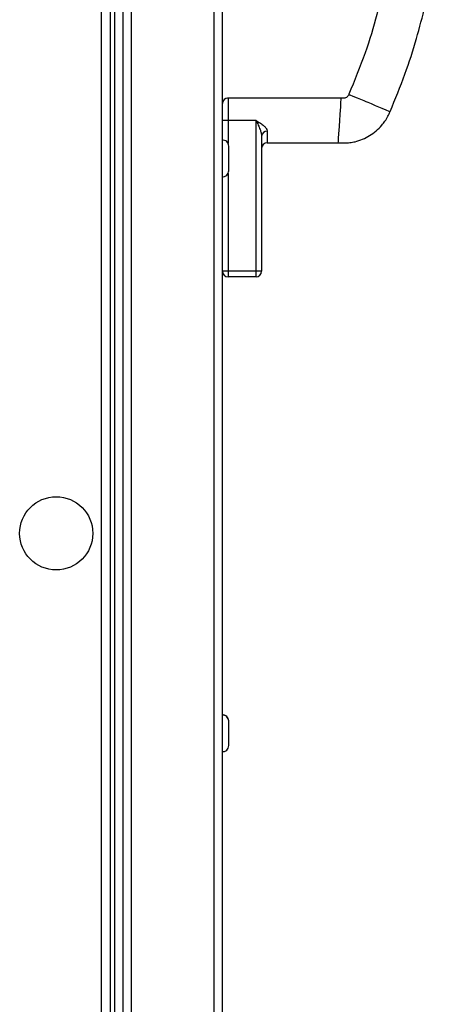
# Model space of a CAD drawing. Units: millimetres. Extents: x -1428 to 33184, y -9590 to 1492.
# Drawn here: x 26145 to 26220, y -6701 to -6525 of the extents above; entities that cross this region are included whole.
import ezdxf

# ---------------------------------------------------------------- set-up
doc = ezdxf.new("R2010")
doc.units = ezdxf.units.MM

msp = doc.modelspace()

# ---------------------------------------------------------------- linework, layer by layer
at = {"color": 7, "linetype": 'Continuous', "lineweight": 25}
for p, q in [((26160.89, -7187.13), (26160.89, -5810.13)), ((26160.89, -7187.05), (26160.89, -5810.2)), ((26161.69, -7187.13), (26161.69, -5810.13)), ((26161.69, -7187.05), (26161.69, -5810.2)), ((26163.19, -7187.11), (26163.19, -5810.14)), ((26164.63, -5809.5), (26164.63, -7187.75)), ((26179.45, -7187.75), (26179.45, -5809.5)), ((26180.89, -5810.07), (26180.89, -7187.19)), ((26159.29, -7187.03), (26159.29, -6498.63)), ((26202.25, -6539.25), (26181.86, -6539.25)), ((26181.98, -6543.25), (26180.98, -6543.25)), ((26180.98, -6546.79), (26180.98, -6543.25)), ((26186.98, -6543.25), (26181.98, -6543.25)), ((26186.98, -6570.25), (26186.98, -6543.25)), ((26180.98, -6546.77), (26180.89, -6546.78)), ((26187.98, -6546.05), (26187.98, -6570.25)), ((26188.98, -6547.25), (26201.71, -6547.25)), ((26182.09, -6550.06), (26182.09, -6547.86)), ((26182.09, -6550.35), (26182.09, -6550.06)), ((26182.09, -6552.26), (26182.09, -6550.35)), ((26180.98, -6553.53), (26180.89, -6553.53)), ((26180.98, -6570.25), (26180.98, -6553.33)), ((26180.89, -6563.73), (26180.98, -6563.73)), ((26181.98, -6570.25), (26180.98, -6570.25)), ((26186.98, -6570.25), (26181.98, -6570.25)), ((26181.98, -6570.25), (26181.98, -6571.25)), ((26186.98, -6571.25), (26186.98, -6570.25)), ((26187.98, -6570.25), (26186.98, -6570.25)), ((26186.98, -6571.25), (26181.98, -6571.25)), ((26182.09, -6650.74), (26182.09, -6650.69)), ((26182.09, -6653.2), (26182.09, -6650.74)), ((26182.09, -6655.11), (26182.09, -6653.2))]:
    msp.add_line(p, q, dxfattribs=at)
at = {"color": 8, "linetype": 'Continuous', "lineweight": 25}
for p, q in [((26181.98, -6543.25), (26181.98, -6547.38)), ((26181.98, -6552.74), (26181.98, -6570.25))]:
    msp.add_line(p, q, dxfattribs=at)
at = {"color": 7, "linetype": 'Continuous', "lineweight": 25, "flags": 128}
for points in [[(26203.6, -6538.59), (26203.8, -6538.68), (26204.34, -6538.9), (26205.08, -6539.21), (26205.68, -6539.46), (26206.26, -6539.7), (26206.63, -6539.85), (26206.98, -6540), (26207.3, -6540.13), (26207.62, -6540.26), (26207.96, -6540.41), (26208.33, -6540.56), (26208.92, -6540.8), (26209.51, -6541.05), (26210.25, -6541.36), (26210.79, -6541.58), (26210.99, -6541.67), (26210.99, -6541.67)], [(26201.71, -6547.25), (26201.73, -6547.03), (26201.77, -6546.45), (26201.82, -6545.65), (26201.86, -6545), (26201.91, -6544.37), (26201.93, -6543.97), (26201.96, -6543.6), (26201.98, -6543.25), (26202, -6542.9), (26202.03, -6542.53), (26202.05, -6542.13), (26202.1, -6541.5), (26202.14, -6540.85), (26202.19, -6540.05), (26202.23, -6539.47), (26202.25, -6539.25), (26202.25, -6539.25)]]:
    msp.add_lwpolyline(points, dxfattribs=at)
at = {"color": 7, "linetype": 'Continuous', "lineweight": 25}
msp.add_circle((26151.19, -6617.13), 6.55, dxfattribs=at)
for centre, radius, start, end in [((26181.98, -6540.25), 1, 90.3062, 179.9439), ((26188.91, -6546.13), 0.937, 85.9603, 175.2891), ((26181.02, -6547.86), 1.07, 0, 96.9637), ((26188.98, -6548.25), 1, 90.1182, 179.9979), ((26181.02, -6552.26), 1.07, 263.0363, 0), ((26181.98, -6570.25), 1, 180, 270), ((26186.98, -6570.25), 1, 270, 0), ((26181.02, -6650.69), 1.07, 0, 96.9637), ((26181.02, -6650.74), 1.07, 0, 96.9637), ((26181.02, -6655.11), 1.07, 263.0363, 0)]:
    msp.add_arc(centre, radius, start, end, dxfattribs=at)
for points, knots in [([(26210.99, -6541.67), (26211.91, -6539.44), (26213.68, -6535.16), (26215.71, -6528.82), (26217.24, -6523), (26218.3, -6517.78), (26219.02, -6513.22), (26219.47, -6509.31), (26219.75, -6505.93), (26219.95, -6502.17), (26220.02, -6497.4), (26219.79, -6491.15), (26219.12, -6484.46), (26217.97, -6477.55), (26216.35, -6470.61), (26214.09, -6463.16), (26212.05, -6458.16), (26210.99, -6455.59)], [0, 0, 0, 0, 0.081403, 0.157006, 0.225164, 0.285235, 0.337386, 0.38177, 0.418458, 0.452332, 0.509203, 0.579925, 0.664347, 0.736666, 0.817056, 0.905643, 1, 1, 1, 1]), ([(26203.6, -6458.66), (26204.6, -6461.08), (26206.47, -6465.6), (26208.48, -6472.23), (26209.9, -6478.12), (26210.83, -6483.29), (26211.4, -6487.68), (26211.74, -6491.4), (26211.95, -6495.2), (26212.02, -6499.74), (26211.81, -6505.54), (26211.17, -6511.74), (26210.11, -6518.14), (26208.63, -6524.52), (26206.55, -6531.46), (26204.62, -6536.13), (26203.6, -6538.59)], [0, 0, 0, 0, 0.095347, 0.178645, 0.252274, 0.316175, 0.370051, 0.413811, 0.452355, 0.509001, 0.579503, 0.663929, 0.736176, 0.8157, 0.902879, 1, 1, 1, 1]), ([(26203.6, -6538.59), (26203.58, -6538.64), (26203.56, -6538.7), (26203.53, -6538.76), (26203.52, -6538.78), (26203.52, -6538.79), (26203.52, -6538.8), (26203.51, -6538.8), (26203.51, -6538.8), (26203.51, -6538.8), (26203.41, -6538.93), (26203.23, -6539.15), (26202.93, -6539.26), (26202.73, -6539.3), (26202.52, -6539.29), (26202.36, -6539.27), (26202.25, -6539.25)], [0, 0, 0, 0, 0.0918, 0.114574, 0.126756, 0.132027, 0.133322, 0.134344, 0.135476, 0.136968, 0.142495, 0.43183, 0.620198, 0.714983, 0.794679, 1, 1, 1, 1]), ([(26201.71, -6547.25), (26202.05, -6547.27), (26202.75, -6547.31), (26203.75, -6547.26), (26205.34, -6546.96), (26207.41, -6546.11), (26209.11, -6544.64), (26210.1, -6543.38), (26210.59, -6542.55), (26210.86, -6541.95), (26210.99, -6541.67)], [0, 0, 0, 0, 0.087318, 0.180565, 0.259643, 0.504103, 0.750376, 0.829928, 0.918811, 1, 1, 1, 1]), ([(26186.98, -6543.25), (26186.98, -6543.25), (26187.24, -6543.41), (26187.76, -6543.73), (26188.41, -6544.23), (26188.83, -6544.7), (26188.97, -6545.01), (26188.98, -6545.16), (26188.98, -6545.2)], [0, 0, 0, 0, 0.002647, 0.270736, 0.52734, 0.747898, 0.943229, 1, 1, 1, 1]), ([(26186.98, -6543.25), (26186.98, -6543.25), (26187.11, -6543.54), (26187.37, -6544.08), (26187.68, -6544.82), (26187.92, -6545.49), (26187.96, -6545.86), (26187.98, -6546.05)], [0, 0, 0, 0, 0.003037, 0.290358, 0.559805, 0.777695, 1, 1, 1, 1])]:
    msp.add_open_spline(points, degree=3, knots=knots, dxfattribs=at)
at = {"color": 8, "linetype": 'Continuous', "lineweight": 25}
for points, knots in [([(26181.98, -6539.28), (26181.98, -6539.31), (26181.98, -6539.36), (26181.98, -6540.05), (26181.98, -6541.06), (26181.98, -6542.04), (26181.98, -6542.68), (26181.98, -6543.06), (26181.98, -6543.25)], [0, 0, 0, 0, 0.276187, 0.608487, 0.82762, 0.914984, 0.957319, 1, 1, 1, 1]), ([(26188.98, -6545.2), (26188.98, -6545.29), (26188.98, -6545.74), (26188.98, -6546.29), (26188.98, -6547.02), (26188.98, -6547.33), (26188.98, -6547.24), (26188.98, -6547.24)], [0, 0, 0, 0, 0.054452, 0.252825, 0.455576, 0.98154, 1, 1, 1, 1])]:
    msp.add_open_spline(points, degree=3, knots=knots, dxfattribs=at)

doc.saveas('drawing.dxf')
